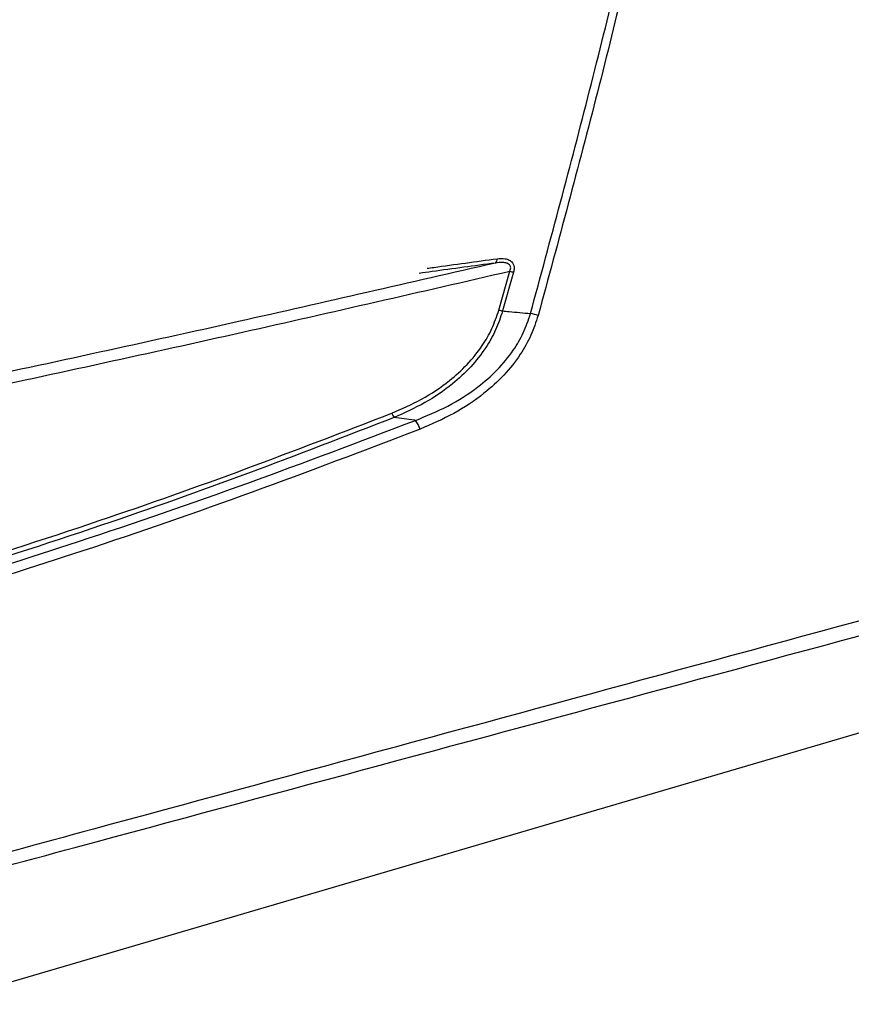
# Model space of a CAD drawing. Units: inches. Extents: x 7 to 301, y 5 to 190.
# Drawn here: x 51 to 55, y 72 to 77 of the extents above; entities that cross this region are included whole.
import ezdxf

# ---------------------------------------------------------------- set-up
doc = ezdxf.new("R2010")
doc.units = ezdxf.units.IN
doc.header["$MEASUREMENT"] = 0

msp = doc.modelspace()

# ---------------------------------------------------------------- linework, layer by layer
at = {"color": 7, "linetype": 'Continuous', "lineweight": 25, "ltscale": 18}
for p, q in [((50.3493, 72.0107), (63.631, 75.913)), ((53.1408, 75.4468), (53.1951, 75.6392)), ((53.214, 75.6346), (53.1596, 75.4421))]:
    msp.add_line(p, q, dxfattribs=at)
at = {"color": 7, "linetype": 'Continuous', "lineweight": 25, "ltscale": 324}
for centre, radius, start, end in [((53.1082, 75.698), 0.0243, 310.3948, 6.5608), ((53.2493, 75.8199), 0.1887, 253.2821, 259.1998), ((53.1967, 75.6298), 0.1913, 253.0262, 258.8305), ((53.2248, 75.0503), 0.3862, 73.3473, 79.0981), ((52.7086, 74.9731), 0.1042, 200.6385, 214.1055), ((52.5559, 74.7845), 0.2088, 20.3879, 33.8507)]:
    msp.add_arc(centre, radius, start, end, dxfattribs=at)
at = {"color": 7, "linetype": 'Continuous', "lineweight": 25, "ltscale": 18}
for points, knots in [([(53.2979, 75.4295), (53.3971, 75.7968), (53.5955, 76.5319), (53.8668, 77.6666), (54.1205, 78.8314), (54.2683, 79.628), (54.3423, 80.0265)], [0, 0, 0, 0, 0.241298, 0.482746, 0.741278, 1, 1, 1, 1]), ([(54.3806, 80.0213), (54.307, 79.6228), (54.1598, 78.8254), (53.9062, 77.6597), (53.6344, 76.5237), (53.4352, 75.7881), (53.3355, 75.4202)], [0, 0, 0, 0, 0.258527, 0.517258, 0.75855, 1, 1, 1, 1]), ([(63.5907, 76.2536), (62.6227, 75.9927), (60.7808, 75.4962), (58.5001, 74.8783), (56.2527, 74.2687), (53.9439, 73.6417), (51.805, 73.0599), (50.6016, 72.7324), (50.3349, 72.6598)], [0, 0, 0, 0, 0.219391, 0.417451, 0.516481, 0.728115, 0.939749, 1, 1, 1, 1]), ([(50.3479, 72.5993), (50.6151, 72.6713), (51.8193, 72.9961), (53.9593, 73.5736), (56.2685, 74.1975), (58.5162, 74.8053), (60.7969, 75.4224), (62.6383, 75.9218), (63.606, 76.1842)], [0, 0, 0, 0, 0.0603289, 0.2719472, 0.4835656, 0.5825875, 0.7806303, 1, 1, 1, 1]), ([(53.1239, 75.6795), (52.7005, 75.582), (51.8192, 75.3792), (50.8859, 75.1764), (50.3771, 75.0675), (50.3281, 75.057)], [0, 0, 0, 0, 0.455284, 0.947554, 1, 1, 1, 1]), ([(53.1951, 75.6392), (53.1967, 75.6431), (53.1995, 75.6495), (53.1997, 75.6572), (53.1985, 75.6633), (53.1966, 75.6672), (53.1918, 75.6728), (53.1862, 75.6763), (53.1751, 75.6803), (53.1552, 75.6834), (53.1364, 75.681), (53.1239, 75.6795)], [0, 0, 0, 0, 0.1099379, 0.1861307, 0.2111394, 0.2858027, 0.3113879, 0.4306294, 0.4759757, 0.6551655, 1, 1, 1, 1]), ([(53.1323, 75.7007), (53.1456, 75.7017), (53.1664, 75.7032), (53.1924, 75.6952), (53.2079, 75.6833), (53.2157, 75.6674), (53.2176, 75.6511), (53.2152, 75.6401), (53.214, 75.6346)], [0, 0, 0, 0, 0.308299, 0.479847, 0.65306, 0.768156, 0.883344, 1, 1, 1, 1]), ([(50.3258, 74.9998), (50.3822, 75.0119), (50.8986, 75.1224), (51.8564, 75.3306), (52.7548, 75.5377), (53.1951, 75.6392)], [0, 0, 0, 0, 0.058842, 0.538712, 1, 1, 1, 1]), ([(52.611, 74.9363), (52.6609, 74.9581), (52.7617, 75.002), (52.8863, 75.0851), (52.9864, 75.1757), (53.0564, 75.2628), (53.1095, 75.3539), (53.1303, 75.4156), (53.1408, 75.4468)], [0, 0, 0, 0, 0.214285, 0.432807, 0.587316, 0.745254, 0.871123, 1, 1, 1, 1]), ([(53.1596, 75.4421), (53.1491, 75.4107), (53.1279, 75.3471), (53.0746, 75.2538), (53.0033, 75.1631), (52.9029, 75.0702), (52.7761, 74.9834), (52.6739, 74.9377), (52.6223, 74.9146)], [0, 0, 0, 0, 0.126534, 0.25613, 0.410699, 0.569004, 0.78206, 1, 1, 1, 1]), ([(53.1596, 75.4421), (53.1705, 75.4411), (53.2166, 75.437), (53.2627, 75.4327), (53.2979, 75.4295)], [0, 0, 0, 0, 0.237713, 1, 1, 1, 1]), ([(52.7293, 74.9008), (52.783, 74.9229), (52.8914, 74.9676), (53.026, 75.0533), (53.1343, 75.1476), (53.2093, 75.2385), (53.2655, 75.3334), (53.287, 75.3972), (53.2979, 75.4295)], [0, 0, 0, 0, 0.215979, 0.436252, 0.591443, 0.750316, 0.873579, 1, 1, 1, 1]), ([(53.3355, 75.4202), (53.3245, 75.3869), (53.3022, 75.3193), (53.245, 75.2194), (53.1676, 75.1219), (53.0577, 75.0222), (52.9192, 74.9297), (52.8079, 74.8816), (52.7516, 74.8573)], [0, 0, 0, 0, 0.124664, 0.252466, 0.407932, 0.56739, 0.781195, 1, 1, 1, 1]), ([(50.3258, 74.1312), (50.6058, 74.2209), (51.1306, 74.3889), (51.8922, 74.6584), (52.3714, 74.8437), (52.611, 74.9363)], [0, 0, 0, 0, 0.363685, 0.681755, 1, 1, 1, 1]), ([(50.3288, 74.0679), (50.5732, 74.1447), (51.0997, 74.31), (51.9007, 74.5864), (52.4531, 74.796), (52.7293, 74.9008)], [0, 0, 0, 0, 0.302242, 0.651118, 1, 1, 1, 1]), ([(52.6223, 74.9146), (52.3826, 74.8217), (51.9033, 74.6359), (51.1414, 74.3656), (50.6163, 74.1973), (50.3363, 74.1075)], [0, 0, 0, 0, 0.318257, 0.636332, 1, 1, 1, 1]), ([(52.7293, 74.9008), (52.7272, 74.9011), (52.6915, 74.9057), (52.6558, 74.9103), (52.6223, 74.9146)], [0, 0, 0, 0, 0.0600653, 1, 1, 1, 1]), ([(52.7516, 74.8573), (52.4753, 74.7519), (51.9226, 74.5411), (51.121, 74.2634), (50.5941, 74.0974), (50.3495, 74.0203)], [0, 0, 0, 0, 0.348897, 0.697787, 1, 1, 1, 1])]:
    msp.add_open_spline(points, degree=3, knots=knots, dxfattribs=at)
at = {"color": 8, "linetype": 'Continuous', "lineweight": 25, "ltscale": 18}
for points, knots in [([(53.1239, 75.6795), (53.0195, 75.6654), (52.8938, 75.6484), (52.7679, 75.6312), (52.7465, 75.6283)], [0, 0, 0, 0, 0.830692, 1, 1, 1, 1]), ([(52.7865, 75.6536), (52.7973, 75.6551), (52.9126, 75.6709), (53.0279, 75.6866), (53.1323, 75.7007)], [0, 0, 0, 0, 0.09348, 1, 1, 1, 1])]:
    msp.add_open_spline(points, degree=3, knots=knots, dxfattribs=at)

doc.saveas('drawing.dxf')
